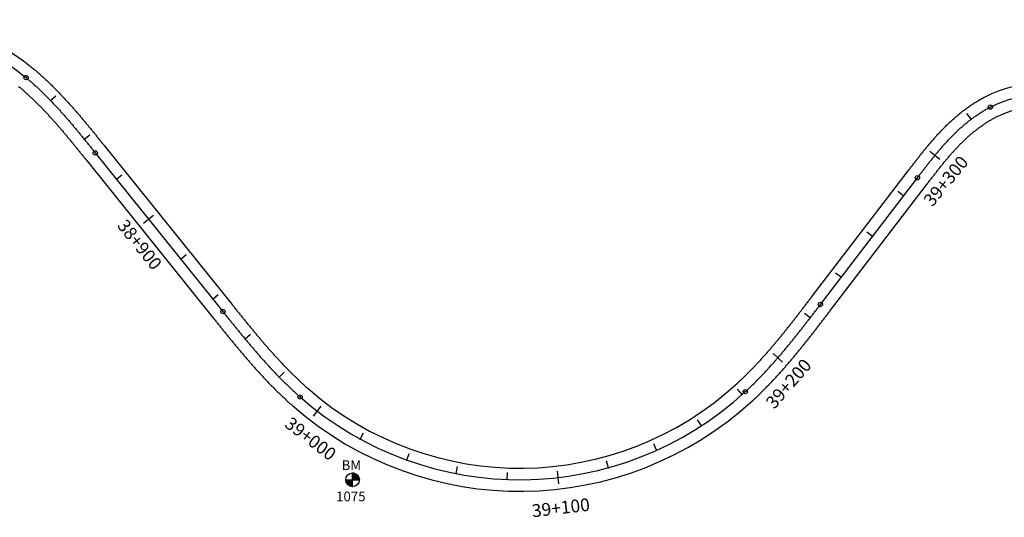
# Model space of a CAD drawing. Units: metres. Extents: x 752850 to 810410, y 8118594 to 8156837.
# Drawn here: x 779842 to 780227, y 8146845 to 8147040 of the extents above; entities that cross this region are included whole.
import ezdxf
from ezdxf.enums import TextEntityAlignment as Align

# ---------------------------------------------------------------- set-up
doc = ezdxf.new("R2010")
doc.units = ezdxf.units.M
doc.header["$MEASUREMENT"] = 0
for name, color, linetype in [('1-BM', 7, 'Continuous'), ('1-ESTACADO', 7, 'Continuous'), ('1_BORDE DE VIA', 231, 'Continuous'), ('A-Progresiva-Estacado', 2, 'Continuous'), ('BM', 7, 'Continuous'), ('EJE TOTAL_DEPURADO$0$EST 80-85', 1, 'Continuous')]:
    doc.layers.add(name, color=color, linetype=linetype)
doc.styles.add('romans', font='romans.shx', dxfattribs={"height": 2})
doc.styles.add('SIMPLEX', font='simplex.shx')

# ---------------------------------------------------------------- blocks, each defined once
blk = doc.blocks.new('EJE TOTAL_DEPURADO$0$cir')
at = {"color": 0, "linetype": 'ByBlock'}
blk.add_circle((0, 0), 0.00417, dxfattribs=at)
blk.add_point((0, 0), dxfattribs=at)
blk = doc.blocks.new('EJE TOTAL_DEPURADO$0$MINORTIC')
at = {"color": 0, "linetype": 'ByBlock'}
blk.add_lwpolyline([(0, 0), (0, 0.000692)], dxfattribs=at)
blk.add_point((0, 0), dxfattribs=at)
blk = doc.blocks.new('EJE TOTAL_DEPURADO$0$MAJORTIC')
at = {"color": 0, "linetype": 'ByBlock'}
blk.add_lwpolyline([(0, -0.00069), (0, 0.00069)], dxfattribs=at)
blk.add_point((0, 0), dxfattribs=at)
blk = doc.blocks.new('Bm-Simbolo')
at = {"layer": 'BM'}
h = blk.add_hatch(dxfattribs=at)
h.set_pattern_fill('ANSI31', color=242, scale=0.9, angle=-179.7226, style=0)
h.set_pattern_definition([(225.277379, (882.46997, 903.87642), (0.079933692, -0.07916347), [])])
h.paths.add_polyline_path([(0.01, -2.7), (0, 0), (-2.7, -0.01, 0.414214)])
h.paths.add_polyline_path([(-0.01, 2.7), (0, 0), (2.7, 0.01, 0.414214)])
at = {"layer": 'BM', "color": 242}
for p, q in [((-2.7, -0.01), (2.7, 0.01)), ((0.01, -2.7), (-0.01, 2.7))]:
    blk.add_line(p, q, dxfattribs=at)
blk.add_circle((0, 0), 2.7, dxfattribs=at)
at = {"layer": 'BM', "style": 'romans'}
blk.add_text('BM', height=3.8, dxfattribs=at).set_placement((-4.28, 3.81, 417.85))

msp = doc.modelspace()

# ---------------------------------------------------------------- linework, layer by layer
at = {"layer": '1_BORDE DE VIA'}
for points in [[(779813.03, 8147039.48, -0.095815), (779847.82, 8147020.37, -0.00184), (779848.41, 8147019.88, -0.001806), (779849, 8147019.38, -0.001772), (779849.58, 8147018.87, -0.001738), (779850.17, 8147018.36, -0.001703), (779850.74, 8147017.85, -0.001669), (779851.32, 8147017.34, -0.001635), (779851.89, 8147016.82, -0.0016), (779852.45, 8147016.3, -0.001566), (779853.01, 8147015.77, -0.001532), (779853.57, 8147015.24, -0.001497), (779854.13, 8147014.71, -0.001463), (779854.68, 8147014.18, -0.001429), (779855.22, 8147013.64, -0.001395), (779855.77, 8147013.1, -0.00136), (779856.31, 8147012.56, -0.001326), (779856.85, 8147012.02, -0.001292), (779857.38, 8147011.47, -0.001257), (779857.91, 8147010.92, -0.001223), (779858.44, 8147010.37, -0.001189), (779858.96, 8147009.82, -0.001155), (779859.48, 8147009.27, -0.00112), (779860, 8147008.71, -0.001086), (779860.52, 8147008.15, -0.001052), (779861.03, 8147007.59, -0.001017), (779861.54, 8147007.03, -0.000983), (779862.05, 8147006.46, -0.000949), (779862.55, 8147005.9, -0.000914), (779863.06, 8147005.33, -0.00088), (779863.56, 8147004.77, -0.000846), (779864.05, 8147004.2, -0.000812), (779864.55, 8147003.63, -0.000777), (779865.04, 8147003.06, -0.000743), (779865.53, 8147002.48, -0.000709), (779866.02, 8147001.91, -0.000674), (779866.51, 8147001.34, -0.00064), (779866.99, 8147000.76, -0.000606), (779867.48, 8147000.19, -0.000572), (779867.96, 8146999.61, -0.000537), (779868.44, 8146999.03, -0.000503), (779868.92, 8146998.46, -0.000469), (779869.39, 8146997.88, -0.000434), (779869.87, 8146997.3, -0.0004), (779870.34, 8146996.72, -0.000366), (779870.82, 8146996.14, -0.000332), (779871.29, 8146995.56, -0.000297), (779871.76, 8146994.98, -0.000263), (779872.23, 8146994.41, -0.000229), (779872.7, 8146993.83, -0.000194), (779873.16, 8146993.25, -0.00016), (779873.63, 8146992.67, -0.000126), (779874.1, 8146992.09, -0.000091), (779874.56, 8146991.51, -0.000057), (779875.03, 8146990.93, -0.000023), (779875.49, 8146990.36), (779925.3, 8146928.44, 0.000008), (779925.77, 8146927.86, 0.000032), (779926.24, 8146927.27, 0.000056), (779926.71, 8146926.69, 0.00008), (779927.18, 8146926.11, 0.000104), (779927.65, 8146925.52, 0.000128), (779928.11, 8146924.94, 0.000152), (779928.58, 8146924.36, 0.000176), (779929.05, 8146923.78, 0.0002), (779929.52, 8146923.2, 0.000224), (779929.99, 8146922.62, 0.000248), (779930.46, 8146922.04, 0.000272), (779930.93, 8146921.46, 0.000296), (779931.41, 8146920.89, 0.000321), (779931.88, 8146920.31, 0.000345), (779932.35, 8146919.74, 0.000369), (779932.82, 8146919.16, 0.000393), (779933.3, 8146918.59, 0.000417), (779933.77, 8146918.02, 0.000441), (779934.24, 8146917.45, 0.000465), (779934.72, 8146916.88, 0.000489), (779935.19, 8146916.31, 0.000513), (779935.67, 8146915.74, 0.000537), (779936.15, 8146915.18, 0.000561), (779936.63, 8146914.62, 0.000585), (779937.11, 8146914.05, 0.000609), (779937.59, 8146913.49, 0.000633), (779938.07, 8146912.93, 0.000657), (779938.55, 8146912.37, 0.000681), (779939.04, 8146911.82, 0.000705), (779939.52, 8146911.26, 0.000729), (779940.01, 8146910.71, 0.000753), (779940.5, 8146910.16, 0.000777), (779940.99, 8146909.61, 0.000801), (779941.48, 8146909.06, 0.000825), (779941.97, 8146908.52, 0.000849), (779942.47, 8146907.97, 0.000873), (779942.96, 8146907.43, 0.000897), (779943.46, 8146906.89, 0.000921), (779943.96, 8146906.36, 0.000946), (779944.46, 8146905.82, 0.00097), (779944.96, 8146905.29, 0.000994), (779945.47, 8146904.76, 0.001018), (779945.97, 8146904.23, 0.001042), (779946.48, 8146903.7, 0.001066), (779946.99, 8146903.18, 0.00109), (779947.51, 8146902.66, 0.001114), (779948.02, 8146902.14, 0.001138), (779948.54, 8146901.63, 0.001162), (779949.05, 8146901.11, 0.001186), (779949.57, 8146900.6, 0.00121), (779950.1, 8146900.1, 0.001234), (779950.62, 8146899.59, 0.001258), (779951.15, 8146899.09, 0.001282), (779951.68, 8146898.59, 0.001306), (779952.21, 8146898.1, 0.00133), (779952.74, 8146897.6, 0.001354), (779953.28, 8146897.11, 0.001378), (779953.82, 8146896.63, 0.001402), (779954.36, 8146896.15, 0.001426), (779954.9, 8146895.67, 0.383404), (780122.69, 8146897.67, 0.001434), (780123.22, 8146898.16, 0.00141), (780123.75, 8146898.66, 0.001386), (780124.28, 8146899.16, 0.001362), (780124.8, 8146899.66, 0.001338), (780125.32, 8146900.16, 0.001314), (780125.84, 8146900.67, 0.00129), (780126.36, 8146901.18, 0.001266), (780126.87, 8146901.7, 0.001242), (780127.38, 8146902.21, 0.001218), (780127.89, 8146902.73, 0.001194), (780128.4, 8146903.25, 0.00117), (780128.91, 8146903.78, 0.001146), (780129.41, 8146904.31, 0.001122), (780129.91, 8146904.84, 0.001098), (780130.41, 8146905.37, 0.001074), (780130.91, 8146905.91, 0.00105), (780131.41, 8146906.44, 0.001026), (780131.9, 8146906.98, 0.001002), (780132.39, 8146907.53, 0.000978), (780132.88, 8146908.07, 0.000954), (780133.37, 8146908.62, 0.000929), (780133.85, 8146909.17, 0.000905), (780134.34, 8146909.72, 0.000881), (780134.82, 8146910.27, 0.000857), (780135.3, 8146910.83, 0.000833), (780135.78, 8146911.38, 0.000809), (780136.26, 8146911.94, 0.000785), (780136.74, 8146912.5, 0.000761), (780137.21, 8146913.07, 0.000737), (780137.69, 8146913.63, 0.000713), (780138.16, 8146914.2, 0.000689), (780138.63, 8146914.76, 0.000665), (780139.1, 8146915.33, 0.000641), (780139.57, 8146915.9, 0.000617), (780140.03, 8146916.48, 0.000593), (780140.5, 8146917.05, 0.000569), (780140.97, 8146917.62, 0.000545), (780141.43, 8146918.2, 0.000521), (780141.89, 8146918.78, 0.000497), (780142.36, 8146919.36, 0.000473), (780142.82, 8146919.94, 0.000449), (780143.28, 8146920.52, 0.000425), (780143.74, 8146921.1, 0.000401), (780144.2, 8146921.69, 0.000377), (780144.66, 8146922.27, 0.000353), (780145.12, 8146922.86, 0.000329), (780145.57, 8146923.44, 0.000304), (780146.03, 8146924.03, 0.00028), (780146.49, 8146924.62, 0.000256), (780146.94, 8146925.21, 0.000232), (780147.4, 8146925.8, 0.000208), (780147.85, 8146926.39, 0.000184), (780148.31, 8146926.98, 0.00016), (780148.77, 8146927.58, 0.000136), (780149.22, 8146928.17, 0.000112), (780149.68, 8146928.76, 0.000088), (780150.13, 8146929.36, 0.000064), (780150.59, 8146929.95, 0.00004), (780151.04, 8146930.55, 0.000016), (780151.5, 8146931.14), (780189.36, 8146980.57, -0.000025), (780189.81, 8146981.16, -0.000102), (780190.26, 8146981.75, -0.000178), (780190.71, 8146982.34, -0.000254), (780191.17, 8146982.93, -0.00033), (780191.62, 8146983.53, -0.000406), (780192.08, 8146984.12, -0.000483), (780192.54, 8146984.71, -0.000559), (780193, 8146985.3, -0.000635), (780193.47, 8146985.89, -0.000711), (780193.93, 8146986.49, -0.000787), (780194.4, 8146987.08, -0.000864), (780194.87, 8146987.67, -0.00094), (780195.35, 8146988.26, -0.001016), (780195.83, 8146988.85, -0.001092), (780196.31, 8146989.44, -0.001169), (780196.79, 8146990.03, -0.001245), (780197.28, 8146990.61, -0.001321), (780197.78, 8146991.2, -0.001397), (780198.27, 8146991.78, -0.001473), (780198.77, 8146992.36, -0.00155), (780199.28, 8146992.94, -0.001626), (780199.79, 8146993.52, -0.001702), (780200.3, 8146994.09, -0.001778), (780200.82, 8146994.66, -0.001854), (780201.35, 8146995.23, -0.001931), (780201.88, 8146995.8, -0.002007), (780202.41, 8146996.36, -0.002083), (780202.96, 8146996.92, -0.002159), (780203.5, 8146997.48, -0.002235), (780204.06, 8146998.03, -0.002312), (780204.61, 8146998.58, -0.002388), (780205.18, 8146999.12, -0.002464), (780205.75, 8146999.66, -0.00254), (780206.33, 8147000.19, -0.002616), (780206.91, 8147000.72, -0.002693), (780207.5, 8147001.25, -0.002769), (780208.1, 8147001.77, -0.002845), (780208.71, 8147002.28, -0.002921), (780209.32, 8147002.78, -0.002998), (780209.94, 8147003.28, -0.003074), (780210.56, 8147003.78, -0.00315), (780211.19, 8147004.26, -0.003226), (780211.83, 8147004.74, -0.003302), (780212.48, 8147005.21, -0.003379), (780213.14, 8147005.67, -0.003455), (780213.8, 8147006.13, -0.003531), (780214.47, 8147006.57, -0.003607), (780215.14, 8147007.01, -0.003683), (780215.83, 8147007.44, -0.00376), (780216.52, 8147007.86, -0.003836), (780217.22, 8147008.27, -0.003912), (780217.93, 8147008.66, -0.003988), (780218.64, 8147009.05, -0.004064), (780219.36, 8147009.43, -0.491089), (780290.24, 8146976.05, -0.00409)], [(779842.06, 8147013.45, -0.00184), (779842.61, 8147013, -0.001806), (779843.15, 8147012.54, -0.001772), (779843.68, 8147012.08, -0.001738), (779844.22, 8147011.61, -0.001703), (779844.75, 8147011.14, -0.001669), (779845.28, 8147010.66, -0.001635), (779845.8, 8147010.18, -0.0016), (779846.33, 8147009.7, -0.001566), (779846.85, 8147009.21, -0.001532), (779847.37, 8147008.72, -0.001497), (779847.88, 8147008.23, -0.001463), (779848.4, 8147007.73, -0.001429), (779848.91, 8147007.23, -0.001395), (779849.42, 8147006.73, -0.00136), (779849.92, 8147006.22, -0.001326), (779850.42, 8147005.71, -0.001292), (779850.93, 8147005.2, -0.001257), (779851.43, 8147004.68, -0.001223), (779851.92, 8147004.16, -0.001189), (779852.42, 8147003.64, -0.001155), (779852.91, 8147003.12, -0.00112), (779853.4, 8147002.59, -0.001086), (779853.89, 8147002.06, -0.001052), (779854.38, 8147001.53, -0.001017), (779854.86, 8147000.99, -0.000983), (779855.35, 8147000.45, -0.000949), (779855.83, 8146999.92, -0.000914), (779856.31, 8146999.37, -0.00088), (779856.79, 8146998.83, -0.000846), (779857.27, 8146998.28, -0.000812), (779857.74, 8146997.73, -0.000777), (779858.22, 8146997.18, -0.000743), (779858.69, 8146996.63, -0.000709), (779859.17, 8146996.08, -0.000674), (779859.64, 8146995.52, -0.00064), (779860.11, 8146994.97, -0.000606), (779860.58, 8146994.41, -0.000572), (779861.05, 8146993.85, -0.000537), (779861.51, 8146993.28, -0.000503), (779861.98, 8146992.72, -0.000469), (779862.45, 8146992.16, -0.000434), (779862.91, 8146991.59, -0.0004), (779863.38, 8146991.02, -0.000366), (779863.84, 8146990.45, -0.000332), (779864.31, 8146989.88, -0.000297), (779864.77, 8146989.31, -0.000263), (779865.23, 8146988.74, -0.000229), (779865.7, 8146988.17, -0.000194), (779866.16, 8146987.59, -0.00016), (779866.62, 8146987.02, -0.000126), (779867.09, 8146986.45, -0.000091), (779867.55, 8146985.87, -0.000057), (779868.01, 8146985.29, -0.000023), (779868.48, 8146984.72), (779918.28, 8146922.8, 0.000008), (779918.75, 8146922.21, 0.000032), (779919.23, 8146921.63, 0.000056), (779919.7, 8146921.04, 0.00008), (779920.17, 8146920.46, 0.000104), (779920.64, 8146919.87, 0.000128), (779921.11, 8146919.29, 0.000152), (779921.58, 8146918.7, 0.000176), (779922.06, 8146918.12, 0.0002), (779922.53, 8146917.53, 0.000224), (779923.01, 8146916.95, 0.000248), (779923.48, 8146916.36, 0.000272), (779923.96, 8146915.77, 0.000296), (779924.44, 8146915.19, 0.000321), (779924.92, 8146914.61, 0.000345), (779925.4, 8146914.02, 0.000369), (779925.88, 8146913.44, 0.000393), (779926.36, 8146912.85, 0.000417), (779926.84, 8146912.27, 0.000441), (779927.33, 8146911.69, 0.000465), (779927.82, 8146911.1, 0.000489), (779928.3, 8146910.52, 0.000513), (779928.79, 8146909.94, 0.000537), (779929.28, 8146909.36, 0.000561), (779929.77, 8146908.78, 0.000585), (779930.27, 8146908.2, 0.000609), (779930.76, 8146907.63, 0.000633), (779931.26, 8146907.05, 0.000657), (779931.76, 8146906.47, 0.000681), (779932.26, 8146905.9, 0.000705), (779932.76, 8146905.32, 0.000729), (779933.27, 8146904.75, 0.000753), (779933.77, 8146904.18, 0.000777), (779934.28, 8146903.61, 0.000801), (779934.79, 8146903.04, 0.000825), (779935.31, 8146902.47, 0.000849), (779935.82, 8146901.91, 0.000873), (779936.34, 8146901.34, 0.000897), (779936.86, 8146900.78, 0.000921), (779937.38, 8146900.22, 0.000946), (779937.9, 8146899.66, 0.00097), (779938.43, 8146899.1, 0.000994), (779938.96, 8146898.54, 0.001018), (779939.49, 8146897.99, 0.001042), (779940.02, 8146897.44, 0.001066), (779940.56, 8146896.88, 0.00109), (779941.1, 8146896.34, 0.001114), (779941.64, 8146895.79, 0.001138), (779942.19, 8146895.24, 0.001162), (779942.74, 8146894.7, 0.001186), (779943.29, 8146894.16, 0.00121), (779943.84, 8146893.62, 0.001234), (779944.4, 8146893.09, 0.001258), (779944.96, 8146892.56, 0.001282), (779945.52, 8146892.03, 0.001306), (779946.09, 8146891.5, 0.00133), (779946.65, 8146890.97, 0.001354), (779947.23, 8146890.45, 0.001378), (779947.8, 8146889.93, 0.001402), (779948.38, 8146889.42, 0.001426), (779948.96, 8146888.9, 0.383404), (780128.79, 8146891.05, 0.001434), (780129.35, 8146891.58, 0.00141), (780129.92, 8146892.11, 0.001386), (780130.48, 8146892.64, 0.001362), (780131.04, 8146893.17, 0.001338), (780131.6, 8146893.71, 0.001314), (780132.15, 8146894.25, 0.00129), (780132.7, 8146894.8, 0.001266), (780133.25, 8146895.34, 0.001242), (780133.79, 8146895.89, 0.001218), (780134.33, 8146896.44, 0.001194), (780134.87, 8146897, 0.00117), (780135.4, 8146897.55, 0.001146), (780135.94, 8146898.11, 0.001122), (780136.47, 8146898.67, 0.001098), (780136.99, 8146899.23, 0.001074), (780137.52, 8146899.79, 0.00105), (780138.04, 8146900.36, 0.001026), (780138.56, 8146900.93, 0.001002), (780139.07, 8146901.49, 0.000978), (780139.58, 8146902.07, 0.000954), (780140.09, 8146902.64, 0.000929), (780140.6, 8146903.21, 0.000905), (780141.11, 8146903.79, 0.000881), (780141.61, 8146904.36, 0.000857), (780142.11, 8146904.94, 0.000833), (780142.61, 8146905.52, 0.000809), (780143.11, 8146906.1, 0.000785), (780143.6, 8146906.69, 0.000761), (780144.1, 8146907.27, 0.000737), (780144.59, 8146907.85, 0.000713), (780145.08, 8146908.44, 0.000689), (780145.56, 8146909.03, 0.000665), (780146.05, 8146909.61, 0.000641), (780146.53, 8146910.2, 0.000617), (780147.01, 8146910.79, 0.000593), (780147.49, 8146911.38, 0.000569), (780147.97, 8146911.97, 0.000545), (780148.45, 8146912.56, 0.000521), (780148.92, 8146913.16, 0.000497), (780149.4, 8146913.75, 0.000473), (780149.87, 8146914.34, 0.000449), (780150.34, 8146914.94, 0.000425), (780150.81, 8146915.53, 0.000401), (780151.28, 8146916.13, 0.000377), (780151.74, 8146916.72, 0.000353), (780152.21, 8146917.32, 0.000329), (780152.67, 8146917.91, 0.000304), (780153.14, 8146918.51, 0.00028), (780153.6, 8146919.11, 0.000256), (780154.06, 8146919.7, 0.000232), (780154.52, 8146920.3, 0.000208), (780154.98, 8146920.9, 0.000184), (780155.44, 8146921.49, 0.00016), (780155.9, 8146922.09, 0.000136), (780156.36, 8146922.69, 0.000112), (780156.82, 8146923.28, 0.000088), (780157.28, 8146923.88, 0.000064), (780157.73, 8146924.48, 0.00004), (780158.19, 8146925.07, 0.000016), (780158.64, 8146925.67), (780196.5, 8146975.1, -0.000025), (780196.95, 8146975.69, -0.000102), (780197.4, 8146976.28, -0.000178), (780197.85, 8146976.86, -0.000254), (780198.3, 8146977.45, -0.00033), (780198.75, 8146978.03, -0.000406), (780199.2, 8146978.61, -0.000483), (780199.64, 8146979.19, -0.000559), (780200.09, 8146979.76, -0.000635), (780200.54, 8146980.34, -0.000711), (780200.99, 8146980.91, -0.000787), (780201.44, 8146981.48, -0.000864), (780201.9, 8146982.04, -0.00094), (780202.35, 8146982.61, -0.001016), (780202.81, 8146983.17, -0.001092), (780203.26, 8146983.73, -0.001169), (780203.72, 8146984.28, -0.001245), (780204.18, 8146984.83, -0.001321), (780204.64, 8146985.38, -0.001397), (780205.11, 8146985.92, -0.001473), (780205.57, 8146986.47, -0.00155), (780206.04, 8146987, -0.001626), (780206.51, 8146987.53, -0.001702), (780206.99, 8146988.06, -0.001778), (780207.46, 8146988.59, -0.001854), (780207.94, 8146989.11, -0.001931), (780208.42, 8146989.62, -0.002007), (780208.91, 8146990.13, -0.002083), (780209.4, 8146990.64, -0.002159), (780209.89, 8146991.14, -0.002235), (780210.39, 8146991.63, -0.002312), (780210.89, 8146992.12, -0.002388), (780211.39, 8146992.61, -0.002464), (780211.89, 8146993.08, -0.00254), (780212.4, 8146993.56, -0.002616), (780212.92, 8146994.02, -0.002693), (780213.44, 8146994.48, -0.002769), (780213.96, 8146994.93, -0.002845), (780214.48, 8146995.38, -0.002921), (780215.01, 8146995.82, -0.002998), (780215.55, 8146996.25, -0.003074), (780216.09, 8146996.67, -0.00315), (780216.63, 8146997.09, -0.003226), (780217.18, 8146997.5, -0.003302), (780217.73, 8146997.9, -0.003379), (780218.28, 8146998.29, -0.003455), (780218.84, 8146998.67, -0.003531), (780219.4, 8146999.05, -0.003607), (780219.97, 8146999.42, -0.003683), (780220.54, 8146999.77, -0.00376), (780221.12, 8147000.12, -0.003836), (780221.7, 8147000.46, -0.003912), (780222.28, 8147000.79, -0.003988), (780222.87, 8147001.11, -0.004064), (780223.46, 8147001.42, -0.491089), (780281.45, 8146974.1, -0.00409)]]:
    msp.add_lwpolyline(points, format="xyb", dxfattribs=at)
at = {"layer": 'EJE TOTAL_DEPURADO$0$EST 80-85', "color": 240}
msp.add_lwpolyline([(779811.66, 8147035.2, -0.095815), (779844.94, 8147016.91, -0.00184), (779845.51, 8147016.44, -0.001806), (779846.07, 8147015.96, -0.001772), (779846.63, 8147015.47, -0.001738), (779847.19, 8147014.99, -0.001703), (779847.75, 8147014.5, -0.001669), (779848.3, 8147014, -0.001635), (779848.85, 8147013.5, -0.0016), (779849.39, 8147013, -0.001566), (779849.93, 8147012.49, -0.001532), (779850.47, 8147011.98, -0.001497), (779851, 8147011.47, -0.001463), (779851.54, 8147010.96, -0.001429), (779852.07, 8147010.44, -0.001395), (779852.59, 8147009.92, -0.00136), (779853.11, 8147009.39, -0.001326), (779853.64, 8147008.87, -0.001292), (779854.15, 8147008.34, -0.001257), (779854.67, 8147007.8, -0.001223), (779855.18, 8147007.27, -0.001189), (779855.69, 8147006.73, -0.001155), (779856.2, 8147006.19, -0.00112), (779856.7, 8147005.65, -0.001086), (779857.2, 8147005.11, -0.001052), (779857.7, 8147004.56, -0.001017), (779858.2, 8147004.01, -0.000983), (779858.7, 8147003.46, -0.000949), (779859.19, 8147002.91, -0.000914), (779859.68, 8147002.35, -0.00088), (779860.17, 8147001.8, -0.000846), (779860.66, 8147001.24, -0.000812), (779861.15, 8147000.68, -0.000777), (779861.63, 8147000.12, -0.000743), (779862.11, 8146999.56, -0.000709), (779862.59, 8146998.99, -0.000674), (779863.07, 8146998.43, -0.00064), (779863.55, 8146997.86, -0.000606), (779864.03, 8146997.3, -0.000572), (779864.5, 8146996.73, -0.000537), (779864.98, 8146996.16, -0.000503), (779865.45, 8146995.59, -0.000469), (779865.92, 8146995.02, -0.000434), (779866.39, 8146994.44, -0.0004), (779866.86, 8146993.87, -0.000366), (779867.33, 8146993.3, -0.000332), (779867.8, 8146992.72, -0.000297), (779868.26, 8146992.15, -0.000263), (779868.73, 8146991.57, -0.000229), (779869.2, 8146991, -0.000194), (779869.66, 8146990.42, -0.00016), (779870.13, 8146989.84, -0.000126), (779870.59, 8146989.27, -0.000091), (779871.06, 8146988.69, -0.000057), (779871.52, 8146988.11, -0.000023), (779871.98, 8146987.54), (779921.79, 8146925.62, 0.000008), (779922.26, 8146925.03, 0.000032), (779922.73, 8146924.45, 0.000056), (779923.2, 8146923.87, 0.00008), (779923.67, 8146923.28, 0.000104), (779924.14, 8146922.7, 0.000128), (779924.61, 8146922.11, 0.000152), (779925.08, 8146921.53, 0.000176), (779925.56, 8146920.95, 0.0002), (779926.03, 8146920.37, 0.000224), (779926.5, 8146919.78, 0.000248), (779926.97, 8146919.2, 0.000272), (779927.45, 8146918.62, 0.000296), (779927.92, 8146918.04, 0.000321), (779928.4, 8146917.46, 0.000345), (779928.87, 8146916.88, 0.000369), (779929.35, 8146916.3, 0.000393), (779929.83, 8146915.72, 0.000417), (779930.31, 8146915.14, 0.000441), (779930.79, 8146914.57, 0.000465), (779931.27, 8146913.99, 0.000489), (779931.75, 8146913.42, 0.000513), (779932.23, 8146912.84, 0.000537), (779932.72, 8146912.27, 0.000561), (779933.2, 8146911.7, 0.000585), (779933.69, 8146911.13, 0.000609), (779934.18, 8146910.56, 0.000633), (779934.67, 8146909.99, 0.000657), (779935.16, 8146909.42, 0.000681), (779935.65, 8146908.86, 0.000705), (779936.14, 8146908.29, 0.000729), (779936.64, 8146907.73, 0.000753), (779937.14, 8146907.17, 0.000777), (779937.64, 8146906.61, 0.000801), (779938.14, 8146906.05, 0.000825), (779938.64, 8146905.5, 0.000849), (779939.14, 8146904.94, 0.000873), (779939.65, 8146904.39, 0.000897), (779940.16, 8146903.84, 0.000921), (779940.67, 8146903.29, 0.000946), (779941.18, 8146902.74, 0.00097), (779941.7, 8146902.19, 0.000994), (779942.21, 8146901.65, 0.001018), (779942.73, 8146901.11, 0.001042), (779943.25, 8146900.57, 0.001066), (779943.78, 8146900.03, 0.00109), (779944.3, 8146899.5, 0.001114), (779944.83, 8146898.97, 0.001138), (779945.36, 8146898.44, 0.001162), (779945.9, 8146897.91, 0.001186), (779946.43, 8146897.38, 0.00121), (779946.97, 8146896.86, 0.001234), (779947.51, 8146896.34, 0.001258), (779948.05, 8146895.82, 0.001282), (779948.6, 8146895.31, 0.001306), (779949.15, 8146894.8, 0.00133), (779949.7, 8146894.29, 0.001354), (779950.25, 8146893.78, 0.001378), (779950.81, 8146893.28, 0.001402), (779951.37, 8146892.78, 0.001426), (779951.93, 8146892.28, 0.383404), (780125.74, 8146894.36, 0.001434), (780126.29, 8146894.87, 0.00141), (780126.83, 8146895.38, 0.001386), (780127.38, 8146895.9, 0.001362), (780127.92, 8146896.42, 0.001338), (780128.46, 8146896.94, 0.001314), (780129, 8146897.46, 0.00129), (780129.53, 8146897.99, 0.001266), (780130.06, 8146898.52, 0.001242), (780130.59, 8146899.05, 0.001218), (780131.11, 8146899.59, 0.001194), (780131.64, 8146900.13, 0.00117), (780132.16, 8146900.67, 0.001146), (780132.67, 8146901.21, 0.001122), (780133.19, 8146901.75, 0.001098), (780133.7, 8146902.3, 0.001074), (780134.21, 8146902.85, 0.00105), (780134.72, 8146903.4, 0.001026), (780135.23, 8146903.95, 0.001002), (780135.73, 8146904.51, 0.000978), (780136.23, 8146905.07, 0.000954), (780136.73, 8146905.63, 0.000929), (780137.23, 8146906.19, 0.000905), (780137.72, 8146906.75, 0.000881), (780138.22, 8146907.32, 0.000857), (780138.71, 8146907.88, 0.000833), (780139.2, 8146908.45, 0.000809), (780139.69, 8146909.02, 0.000785), (780140.17, 8146909.59, 0.000761), (780140.65, 8146910.17, 0.000737), (780141.14, 8146910.74, 0.000713), (780141.62, 8146911.32, 0.000689), (780142.1, 8146911.89, 0.000665), (780142.57, 8146912.47, 0.000641), (780143.05, 8146913.05, 0.000617), (780143.52, 8146913.63, 0.000593), (780144, 8146914.22, 0.000569), (780144.47, 8146914.8, 0.000545), (780144.94, 8146915.38, 0.000521), (780145.41, 8146915.97, 0.000497), (780145.88, 8146916.55, 0.000473), (780146.34, 8146917.14, 0.000449), (780146.81, 8146917.73, 0.000425), (780147.27, 8146918.32, 0.000401), (780147.74, 8146918.91, 0.000377), (780148.2, 8146919.5, 0.000353), (780148.66, 8146920.09, 0.000329), (780149.12, 8146920.68, 0.000304), (780149.58, 8146921.27, 0.00028), (780150.04, 8146921.86, 0.000256), (780150.5, 8146922.46, 0.000232), (780150.96, 8146923.05, 0.000208), (780151.42, 8146923.64, 0.000184), (780151.88, 8146924.24, 0.00016), (780152.33, 8146924.83, 0.000136), (780152.79, 8146925.43, 0.000112), (780153.25, 8146926.02, 0.000088), (780153.7, 8146926.62, 0.000064), (780154.16, 8146927.21, 0.00004), (780154.62, 8146927.81, 0.000016), (780155.07, 8146928.4), (780192.93, 8146977.84, -0.000025), (780193.38, 8146978.43, -0.000102), (780193.83, 8146979.01, -0.000178), (780194.28, 8146979.6, -0.000254), (780194.73, 8146980.19, -0.00033), (780195.19, 8146980.78, -0.000406), (780195.64, 8146981.36, -0.000483), (780196.09, 8146981.95, -0.000559), (780196.55, 8146982.53, -0.000635), (780197, 8146983.12, -0.000711), (780197.46, 8146983.7, -0.000787), (780197.92, 8146984.28, -0.000864), (780198.39, 8146984.86, -0.00094), (780198.85, 8146985.43, -0.001016), (780199.32, 8146986.01, -0.001092), (780199.79, 8146986.58, -0.001169), (780200.26, 8146987.15, -0.001245), (780200.73, 8146987.72, -0.001321), (780201.21, 8146988.29, -0.001397), (780201.69, 8146988.85, -0.001473), (780202.17, 8146989.41, -0.00155), (780202.66, 8146989.97, -0.001626), (780203.15, 8146990.53, -0.001702), (780203.64, 8146991.08, -0.001778), (780204.14, 8146991.63, -0.001854), (780204.65, 8146992.17, -0.001931), (780205.15, 8146992.71, -0.002007), (780205.66, 8146993.25, -0.002083), (780206.18, 8146993.78, -0.002159), (780206.7, 8146994.31, -0.002235), (780207.22, 8146994.83, -0.002312), (780207.75, 8146995.35, -0.002388), (780208.28, 8146995.86, -0.002464), (780208.82, 8146996.37, -0.00254), (780209.37, 8146996.87, -0.002616), (780209.92, 8146997.37, -0.002693), (780210.47, 8146997.86, -0.002769), (780211.03, 8146998.35, -0.002845), (780211.59, 8146998.83, -0.002921), (780212.17, 8146999.3, -0.002998), (780212.74, 8146999.77, -0.003074), (780213.32, 8147000.22, -0.00315), (780213.91, 8147000.67, -0.003226), (780214.5, 8147001.12, -0.003302), (780215.1, 8147001.55, -0.003379), (780215.71, 8147001.98, -0.003455), (780216.32, 8147002.4, -0.003531), (780216.94, 8147002.81, -0.003607), (780217.56, 8147003.21, -0.003683), (780218.19, 8147003.61, -0.00376), (780218.82, 8147003.99, -0.003836), (780219.46, 8147004.36, -0.003912), (780220.1, 8147004.73, -0.003988), (780220.76, 8147005.08, -0.004064), (780221.41, 8147005.42, -0.491089), (780285.84, 8146975.08, -0.00409)], format="xyb", dxfattribs=at)

# ---------------------------------------------------------------- block references
at = {"layer": '1-BM'}
msp.add_blockref('Bm-Simbolo', (779972.42, 8146859.99), dxfattribs=at)
at = {"layer": '1-ESTACADO', "color": 0, "linetype": 'Continuous'}
for name, p, xscale, yscale, zscale, rotation in [('EJE TOTAL_DEPURADO$0$cir', (779844.94, 8147016.91), 200, 200, 200, 320.2725311100686), ('EJE TOTAL_DEPURADO$0$MINORTIC', (779854.55, 8147007.92), 4000, 4000, 4000, 313.9697848048224), ('EJE TOTAL_DEPURADO$0$cir', (780221.41, 8147005.42), 200, 200, 200, 27.08989352075477), ('EJE TOTAL_DEPURADO$0$MINORTIC', (780213.87, 8147000.64), 4000.000000000001, 4000.000000000001, 4000, 37.20275298703515), ('EJE TOTAL_DEPURADO$0$MINORTIC', (779867.69, 8146992.85), 4000, 4000, 4000, 309.1476957413225), ('EJE TOTAL_DEPURADO$0$cir', (779871.98, 8146987.54), 200, 200, 200, 308.8133752260878), ('EJE TOTAL_DEPURADO$0$MAJORTIC', (780199.75, 8146986.54), 3600, 3600, 3600, 50.60859965889798), ('EJE TOTAL_DEPURADO$0$MINORTIC', (779880.24, 8146977.28), 4000, 4000, 4000, 308.8133752260878), ('EJE TOTAL_DEPURADO$0$cir', (780192.93, 8146977.84), 200, 200, 200, 52.55467841843175), ('EJE TOTAL_DEPURADO$0$MINORTIC', (780187.49, 8146970.74), 4000, 4000, 4000, 52.55467841843175), ('EJE TOTAL_DEPURADO$0$MAJORTIC', (779892.77, 8146961.69), 3600.000000000001, 3600.000000000001, 3600, 308.8133752302685), ('EJE TOTAL_DEPURADO$0$MINORTIC', (780175.33, 8146954.86), 4000, 4000, 4000, 52.55467842248719), ('EJE TOTAL_DEPURADO$0$MINORTIC', (779905.31, 8146946.11), 4000.000000000002, 4000.000000000002, 4000, 308.8133752302685), ('EJE TOTAL_DEPURADO$0$MINORTIC', (780163.17, 8146938.98), 4000, 4000, 4000, 52.55467841032086), ('EJE TOTAL_DEPURADO$0$MINORTIC', (779917.84, 8146930.52), 4000.000000000002, 4000.000000000002, 4000, 308.8133752302685), ('EJE TOTAL_DEPURADO$0$cir', (779921.79, 8146925.62), 200, 200, 200, 308.8133752260878), ('EJE TOTAL_DEPURADO$0$cir', (780155.07, 8146928.4), 200, 200, 200, 52.55468246895934), ('EJE TOTAL_DEPURADO$0$MINORTIC', (780151.01, 8146923.11), 4000, 4000, 4000, 52.33635580673015), ('EJE TOTAL_DEPURADO$0$MINORTIC', (779930.44, 8146914.99), 4000, 4000, 4000, 309.7331110695348), ('EJE TOTAL_DEPURADO$0$MAJORTIC', (780138.43, 8146907.56), 3600, 3600, 3600, 49.06960218788508), ('EJE TOTAL_DEPURADO$0$MINORTIC', (779943.75, 8146900.07), 4000, 4000, 4000, 314.3764187690169), ('EJE TOTAL_DEPURADO$0$cir', (779951.93, 8146892.28), 200, 200, 200, 318.7299524378676), ('EJE TOTAL_DEPURADO$0$MINORTIC', (780124.5, 8146893.23), 4000, 4000, 4000, 41.89896112404695), ('EJE TOTAL_DEPURADO$0$cir', (780125.74, 8146894.36), 200, 200, 200, 42.63810527592951), ('EJE TOTAL_DEPURADO$0$MAJORTIC', (779958.66, 8146886.77), 3600, 3600, 3600, 322.5663433225915), ('EJE TOTAL_DEPURADO$0$MINORTIC', (780108.64, 8146881.07), 4000.000000000001, 4000.000000000001, 4000, 33.08422579893862), ('EJE TOTAL_DEPURADO$0$MINORTIC', (779975.41, 8146875.88), 4000.000000000001, 4000.000000000001, 4000, 331.3810786316636), ('EJE TOTAL_DEPURADO$0$MINORTIC', (780091.11, 8146871.48), 4000, 4000, 4000, 24.26949050359986), ('EJE TOTAL_DEPURADO$0$MINORTIC', (779993.63, 8146867.68), 4000, 4000, 4000, 340.1958139518584), ('EJE TOTAL_DEPURADO$0$MINORTIC', (780072.32, 8146864.69), 4000, 4000, 4000, 15.45475518860537), ('EJE TOTAL_DEPURADO$0$MINORTIC', (780012.9, 8146862.38), 4000.000000000004, 4000.000000000003, 4000, 349.0105492620081), ('EJE TOTAL_DEPURADO$0$MINORTIC', (780032.75, 8146860.09), 3999.999999999996, 3999.999999999997, 4000, 357.8252845689704), ('EJE TOTAL_DEPURADO$0$MAJORTIC', (780052.71, 8146860.87), 3600, 3600, 3600, 6.640019878624813)]:
    msp.add_blockref(name, p, dxfattribs=dict(at, xscale=xscale, yscale=yscale, zscale=zscale, rotation=rotation))

# ---------------------------------------------------------------- texts
at = {"layer": '1-BM', "color": 242, "style": 'romans'}
msp.add_text('1075', height=3.8, dxfattribs=at).set_placement((779965.98, 8146851.57))
at = {"layer": 'A-Progresiva-Estacado', "color": 7, "linetype": 'Continuous', "style": 'SIMPLEX'}
for s, rotation, p in [('39+300', 50.6086, (780204.04, 8146976.57)), ('38+900', 308.8134, (779889.3, 8146951.76)), ('39+200', 49.0696, (780142.63, 8146897.49)), ('39+000', 322.5663, (779956.05, 8146876)), ('39+100', 6.64, (780053.71, 8146849.1))]:
    msp.add_text(s, height=5, rotation=rotation, dxfattribs=at).set_placement(p, align=Align.MIDDLE_CENTER)

doc.saveas('drawing.dxf')
